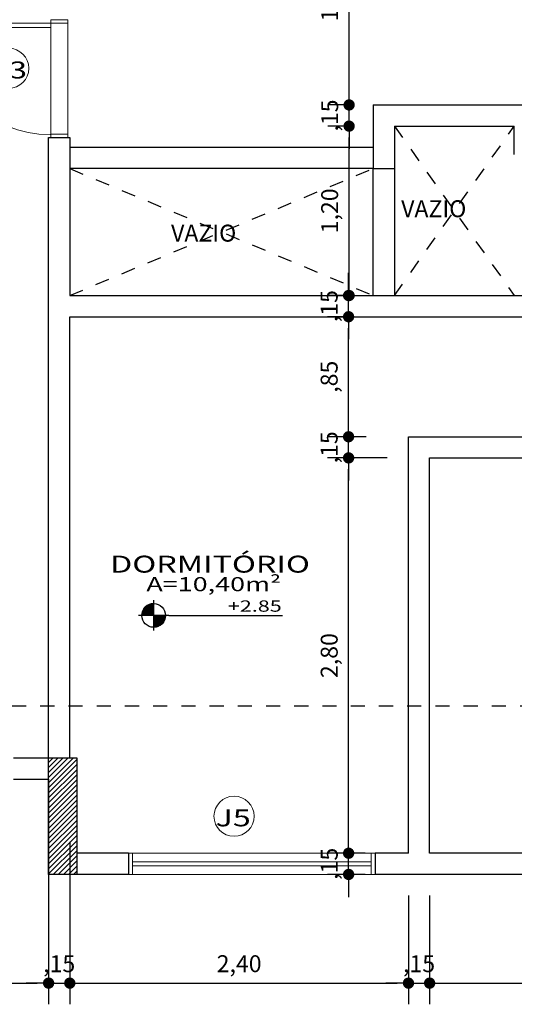
# Model space of a CAD drawing. Units: millimetres. Extents: x 1379 to 1587, y 1141 to 1449.
# Drawn here: x 1408 to 1412, y 1166 to 1173 of the extents above; entities that cross this region are included whole.
import ezdxf
from ezdxf.enums import TextEntityAlignment as Align

# ---------------------------------------------------------------- set-up
doc = ezdxf.new("R2010")
doc.units = ezdxf.units.MM
doc.header["$LTSCALE"] = 0.001
doc.linetypes.add('DASHED2', pattern=[9.525, 6.35, -3.175])
for name, color, linetype in [('01', 1, 'Continuous'), ('02', 2, 'Continuous'), ('03', 3, 'Continuous'), ('07', 7, 'Continuous'), ('COTA', 250, 'Continuous'), ('PROJEÇÃO', 1, 'DASHED2'), ('TEXTO', 2, 'Continuous')]:
    doc.layers.add(name, color=color, linetype=linetype)
doc.styles.add('Arial', font='arial.ttf')
doc.styles.add('ARIAL_PADRAO', font='arial.ttf', dxfattribs={"width": 1.4})
doc.dimstyles.new('1-75', dxfattribs={"dimtxt": 0.12, "dimasz": 0.08, "dimexe": 0.15, "dimexo": 0.3, "dimgap": 0.05, "dimtad": 1, "dimlfac": -1, "dimzin": 4, "dimtxsty": 'Arial', "dimblk": 'DOT', "dimcen": 0.2, "dimclrd": 256, "dimclre": 256, "dimclrt": 2, "dimadec": 0, "dimazin": 1, "dimtfac": 1, "dimtix": 1, "dimtmove": 0, "dimatfit": 2, "dimldrblk": 'seta', "dimfxl": 1, "dimfxlon": 1, "dimlwd": -1, "dimlwe": -1, "dimarcsym": 0})

# ---------------------------------------------------------------- blocks, each defined once
blk = doc.blocks.new('Porta 80x210 (2D)')
at = {"layer": '01', "linetype": 'Continuous', "lineweight": 5}
blk.add_lwpolyline([(-41.75, 6), (41.75, 6), (41.75, -6), (-41.75, -6)], close=True, dxfattribs=at)
at = {"layer": '01', "linetype": 'Continuous', "lineweight": 9}
blk.add_arc((-39.36, 6.5), 79, 0, 88.18865, dxfattribs=at)
at = {"layer": '02', "linetype": 'Continuous', "lineweight": 9}
for points in [[(-39.25, 86), (-36.25, 86), (-36.25, 6), (-39.25, 6)], [(-41.75, 6), (-39.25, 6), (-39.25, -6), (-41.75, -6)], [(39.25, 6), (41.75, 6), (41.75, -6), (39.25, -6)]]:
    blk.add_lwpolyline(points, close=True, dxfattribs=at)
blk = doc.blocks.new('ESPECIFICAÇÃO PLANTA1')
at = {"layer": '01'}
for p, q in [((-0.913, 0.1071), (-0.913, -0.1071)), ((-0.8059, 0), (-1.0201, 0)), ((-0.8059, 0), (0, 0))]:
    blk.add_line(p, q, dxfattribs=at)
blk.add_circle((-0.913, 0), 0.0841, dxfattribs=at)
for radius, start, end in [(0.0833, 90, 180), (0.0825, 90, 180), (0.0817, 90, 180), (0.0809, 90, 180), (0.0801, 90, 180), (0.0793, 90, 180), (0.0785, 90, 180), (0.0777, 90, 180), (0.0769, 90, 180), (0.0761, 90, 180), (0.0753, 90, 180), (0.0745, 90, 180), (0.0737, 90, 180), (0.0729, 90, 180), (0.0721, 90, 180), (0.0713, 90, 180), (0.0705, 90, 180), (0.0697, 90, 180), (0.0689, 90, 180), (0.0681, 90, 180), (0.0673, 90, 180), (0.0665, 90, 180), (0.0657, 90, 180), (0.0649, 90, 180), (0.0641, 90, 180), (0.0633, 90, 180), (0.0625, 90, 180), (0.0617, 90, 180), (0.0609, 90, 180), (0.0601, 90, 180), (0.0593, 90, 180), (0.0585, 90, 180), (0.0577, 90, 180), (0.0569, 90, 180), (0.0561, 90, 180), (0.0553, 90, 180), (0.0545, 90, 180), (0.0537, 90, 180), (0.0529, 90, 180), (0.0521, 90, 180), (0.0513, 90, 180), (0.0505, 90, 180), (0.0497, 90, 180), (0.0489, 90, 180), (0.0481, 90, 180), (0.0473, 90, 180), (0.0465, 90, 180), (0.0457, 90, 180), (0.0449, 90, 180), (0.0441, 90, 180), (0.0433, 90, 180), (0.0425, 90, 180), (0.0417, 90, 180), (0.0409, 90, 180), (0.0401, 90, 180), (0.0393, 90, 180), (0.0385, 90, 180), (0.0377, 90, 180), (0.0369, 90, 180), (0.0361, 90, 180), (0.0353, 90, 180), (0.0345, 90, 180), (0.0337, 90, 180), (0.0329, 90, 180), (0.0321, 90, 180), (0.0313, 90, 180), (0.0305, 90, 180), (0.0297, 90, 180), (0.0289, 90, 180), (0.0281, 90, 180), (0.0273, 90, 180), (0.0265, 90, 180), (0.0257, 90, 180), (0.0249, 90, 180), (0.0241, 90, 180), (0.0233, 90, 180), (0.0225, 90, 180), (0.0225, 90, 180), (0.0217, 90, 180), (0.0209, 90, 180), (0.0201, 90, 180), (0.0193, 90, 180), (0.0185, 90, 180), (0.0177, 90, 180), (0.0169, 90, 180), (0.0161, 90, 180), (0.0153, 90, 180), (0.0145, 90, 180), (0.0137, 90, 180), (0.0129, 90, 180), (0.0121, 90, 180), (0.0113, 90, 180), (0.0105, 90, 180), (0.00967, 90, 180), (0.00887, 90, 180), (0.00807, 90, 180), (0.00727, 90, 180), (0.00647, 90, 180), (0.00567, 90, 180), (0.00487, 90, 180), (0.00407, 90, 180), (0.00327, 90, 180), (0.00247, 90, 180), (0.00167, 90, 180), (0.000866, 90, 180), (0.0833, 270, 0), (0.0825, 270, 0), (0.0817, 270, 0), (0.0809, 270, 0), (0.0801, 270, 0), (0.0793, 270, 0), (0.0785, 270, 0), (0.0777, 270, 0), (0.0769, 270, 0), (0.0761, 270, 0), (0.0753, 270, 0), (0.0745, 270, 0), (0.0737, 270, 0), (0.0729, 270, 0), (0.0721, 270, 0), (0.0713, 270, 0), (0.0705, 270, 0), (0.0697, 270, 0), (0.0689, 270, 0), (0.0681, 270, 0), (0.0673, 270, 0), (0.0665, 270, 0), (0.0657, 270, 0), (0.0649, 270, 0), (0.0641, 270, 0), (0.0633, 270, 0), (0.0625, 270, 0), (0.0617, 270, 0), (0.0609, 270, 0), (0.0601, 270, 0), (0.0593, 270, 0), (0.0585, 270, 0), (0.0577, 270, 0), (0.0569, 270, 0), (0.0561, 270, 0), (0.0553, 270, 0), (0.0545, 270, 0), (0.0537, 270, 0), (0.0529, 270, 0), (0.0521, 270, 0), (0.0513, 270, 0), (0.0505, 270, 0), (0.0497, 270, 0), (0.0489, 270, 0), (0.0481, 270, 0), (0.0473, 270, 0), (0.0465, 270, 0), (0.0457, 270, 0), (0.0449, 270, 0), (0.0441, 270, 0), (0.0433, 270, 0), (0.0425, 270, 0), (0.0417, 270, 0), (0.0409, 270, 0), (0.0401, 270, 0), (0.0393, 270, 0), (0.0385, 270, 0), (0.0377, 270, 0), (0.0369, 270, 0), (0.0361, 270, 0), (0.0353, 270, 0), (0.0345, 270, 0), (0.0337, 270, 0), (0.0329, 270, 0), (0.0321, 270, 0), (0.0313, 270, 0), (0.0305, 270, 0), (0.0297, 270, 0), (0.0289, 270, 0), (0.0281, 270, 0), (0.0273, 270, 0), (0.0265, 270, 0), (0.0257, 270, 0), (0.0249, 270, 0), (0.0241, 270, 0), (0.0233, 270, 0), (0.0225, 270, 0), (0.0225, 270, 0), (0.0217, 270, 0), (0.0209, 270, 0), (0.0201, 270, 0), (0.0193, 270, 0), (0.0185, 270, 0), (0.0177, 270, 0), (0.0169, 270, 0), (0.0161, 270, 0), (0.0153, 270, 0), (0.0145, 270, 0), (0.0137, 270, 0), (0.0129, 270, 0), (0.0121, 270, 0), (0.0113, 270, 0), (0.0105, 270, 0), (0.00967, 270, 0), (0.00887, 270, 0), (0.00807, 270, 0), (0.00727, 270, 0), (0.00647, 270, 0), (0.00567, 270, 0), (0.00487, 270, 0), (0.00407, 270, 0), (0.00327, 270, 0), (0.00247, 270, 0), (0.00167, 270, 0), (0.000866, 270, 0)]:
    blk.add_arc((-0.913, 0), radius, start, end, dxfattribs=at)
at = {"layer": '02', "style": 'ARIAL_PADRAO', "width": 1.4}
blk.add_attdef('AMBIENTE', text='', height=0.12, dxfattribs=at).set_placement((-0.5139, 0.3629), align=Align.MIDDLE_CENTER)
for tag, p in [('ÁREA', (-0.0097, 0.14)), ('NÍVEL', (-0.0053, 0.0011))]:
    blk.add_attdef(tag, text='', height=0.08, dxfattribs=at).set_placement(p, align=Align.BOTTOM_RIGHT)
blk = doc.blocks.new('_DOT')
at = {"color": 0, "linetype": 'ByBlock'}
blk.add_line((-0.5, 0), (-1, 0), dxfattribs=at)
at = {"color": 0, "linetype": 'ByBlock', "const_width": 0.5}
blk.add_lwpolyline([(-0.25, 0, 1), (0.25, 0, 1)], format="xyb", close=True, dxfattribs=at)
blk = doc.blocks.new('*D238')
at = {"layer": 'COTA', "transparency": 16777216}
for p, q in [((1410.5525, 1167.5044), (1410.5525, 1167.5844)), ((1410.6693, 1167.4244), (1410.4025, 1167.4244)), ((1410.5525, 1167.2744), (1410.5525, 1167.4244)), ((1410.6693, 1167.2744), (1410.4025, 1167.2744)), ((1410.5525, 1167.1944), (1410.5525, 1167.1144))]:
    blk.add_line(p, q, dxfattribs=at)
at = {"layer": 'Defpoints', "color": 0, "transparency": 16777216}
for p in [(1410.5525, 1167.4244), (1410.9693, 1167.4244), (1410.9693, 1167.2744)]:
    blk.add_point(p, dxfattribs=at)
at = {"layer": 'COTA', "transparency": 16777216, "xscale": 0.08, "yscale": 0.08, "zscale": 0.08}
for p, rotation in [((1410.5525, 1167.4244), 270), ((1410.5525, 1167.2744), 90)]:
    blk.add_blockref('_DOT', p, dxfattribs=dict(at, rotation=rotation))
at = {"layer": 'COTA', "color": 2, "transparency": 16777216, "insert": (1410.4304, 1167.3494), "char_height": 0.12, "attachment_point": 5, "rotation": 90, "style": 'Arial'}
blk.add_mtext(',15', dxfattribs=at)
blk = doc.blocks.new('seta')
at = {"color": 0, "lineweight": -2}
blk.add_line((-5, 0), (0, 0), dxfattribs=at)
at = {"color": 0, "lineweight": -2, "const_width": 0.375}
blk.add_lwpolyline([(-5, 0.5), (0, 0.5)], dxfattribs=at)
blk = doc.blocks.new('*D239')
at = {"layer": 'COTA', "transparency": 16777216}
for p, q in [((1410.8266, 1170.2244), (1410.4025, 1170.2244)), ((1410.5525, 1167.5044), (1410.5525, 1170.1444)), ((1410.6693, 1167.4244), (1410.4025, 1167.4244))]:
    blk.add_line(p, q, dxfattribs=at)
at = {"layer": 'Defpoints', "color": 0, "transparency": 16777216}
for p in [(1410.5525, 1170.2244), (1411.1266, 1170.2244), (1410.9693, 1167.4244)]:
    blk.add_point(p, dxfattribs=at)
at = {"layer": 'COTA', "transparency": 16777216, "xscale": 0.08, "yscale": 0.08, "zscale": 0.08}
for p, rotation in [((1410.5525, 1170.2244), 90), ((1410.5525, 1167.4244), 270)]:
    blk.add_blockref('_DOT', p, dxfattribs=dict(at, rotation=rotation))
at = {"layer": 'COTA', "color": 2, "transparency": 16777216, "insert": (1410.4304, 1168.8244), "char_height": 0.12, "attachment_point": 5, "rotation": 90, "style": 'Arial'}
blk.add_mtext('2,80', dxfattribs=at)
blk = doc.blocks.new('*D240')
at = {"layer": 'COTA', "transparency": 16777216}
for p, q in [((1410.5522, 1170.4544), (1410.5522, 1170.5344)), ((1410.6766, 1170.3744), (1410.4022, 1170.3744)), ((1410.5522, 1170.2244), (1410.5522, 1170.3744)), ((1410.8266, 1170.2244), (1410.4022, 1170.2244)), ((1410.5522, 1170.1444), (1410.5522, 1170.0644))]:
    blk.add_line(p, q, dxfattribs=at)
at = {"layer": 'Defpoints', "color": 0, "transparency": 16777216}
for p in [(1410.5522, 1170.3744), (1410.9766, 1170.3744), (1411.1266, 1170.2244)]:
    blk.add_point(p, dxfattribs=at)
at = {"layer": 'COTA', "transparency": 16777216, "xscale": 0.08, "yscale": 0.08, "zscale": 0.08}
for p, rotation in [((1410.5522, 1170.3744), 270), ((1410.5522, 1170.2244), 90)]:
    blk.add_blockref('_DOT', p, dxfattribs=dict(at, rotation=rotation))
at = {"layer": 'COTA', "color": 2, "transparency": 16777216, "insert": (1410.4301, 1170.2994), "char_height": 0.12, "attachment_point": 5, "rotation": 90, "style": 'Arial'}
blk.add_mtext(',15', dxfattribs=at)
blk = doc.blocks.new('*D241')
at = {"layer": 'COTA', "transparency": 16777216}
for p, q in [((1410.5522, 1171.2244), (1410.4022, 1171.2244)), ((1410.5522, 1170.4544), (1410.5522, 1171.1444)), ((1410.6766, 1170.3744), (1410.4022, 1170.3744))]:
    blk.add_line(p, q, dxfattribs=at)
at = {"layer": 'Defpoints', "color": 0, "transparency": 16777216}
for p in [(1410.5522, 1171.2244), (1410.7266, 1171.2244), (1410.9766, 1170.3744)]:
    blk.add_point(p, dxfattribs=at)
at = {"layer": 'COTA', "transparency": 16777216, "xscale": 0.08, "yscale": 0.08, "zscale": 0.08}
for p, rotation in [((1410.5522, 1171.2244), 90), ((1410.5522, 1170.3744), 270)]:
    blk.add_blockref('_DOT', p, dxfattribs=dict(at, rotation=rotation))
at = {"layer": 'COTA', "color": 2, "transparency": 16777216, "insert": (1410.4301, 1170.7994), "char_height": 0.12, "attachment_point": 5, "rotation": 90, "style": 'Arial'}
blk.add_mtext(',85', dxfattribs=at)
blk = doc.blocks.new('*D242')
at = {"layer": 'COTA', "transparency": 16777216}
for p, q in [((1410.5522, 1171.4544), (1410.5522, 1171.5344)), ((1410.5522, 1171.3744), (1410.4022, 1171.3744)), ((1410.5522, 1171.2244), (1410.5522, 1171.3744)), ((1410.5522, 1171.2244), (1410.4022, 1171.2244)), ((1410.5522, 1171.1444), (1410.5522, 1171.0644))]:
    blk.add_line(p, q, dxfattribs=at)
at = {"layer": 'Defpoints', "color": 0, "transparency": 16777216}
for p in [(1410.5522, 1171.3744), (1410.7266, 1171.3744), (1410.7266, 1171.2244)]:
    blk.add_point(p, dxfattribs=at)
at = {"layer": 'COTA', "transparency": 16777216, "xscale": 0.08, "yscale": 0.08, "zscale": 0.08}
for p, rotation in [((1410.5522, 1171.3744), 270), ((1410.5522, 1171.2244), 90)]:
    blk.add_blockref('_DOT', p, dxfattribs=dict(at, rotation=rotation))
at = {"layer": 'COTA', "color": 2, "transparency": 16777216, "insert": (1410.4301, 1171.2994), "char_height": 0.12, "attachment_point": 5, "rotation": 90, "style": 'Arial'}
blk.add_mtext(',15', dxfattribs=at)
blk = doc.blocks.new('*D243')
at = {"layer": 'COTA', "transparency": 16777216}
for p, q in [((1410.5766, 1172.5744), (1410.4058, 1172.5744)), ((1410.5558, 1171.4544), (1410.5558, 1172.4944)), ((1410.5558, 1171.3744), (1410.4058, 1171.3744))]:
    blk.add_line(p, q, dxfattribs=at)
at = {"layer": 'Defpoints', "color": 0, "transparency": 16777216}
for p in [(1410.5558, 1172.5744), (1410.8766, 1172.5744), (1410.7266, 1171.3744)]:
    blk.add_point(p, dxfattribs=at)
at = {"layer": 'COTA', "transparency": 16777216, "xscale": 0.08, "yscale": 0.08, "zscale": 0.08}
for p, rotation in [((1410.5558, 1172.5744), 90), ((1410.5558, 1171.3744), 270)]:
    blk.add_blockref('_DOT', p, dxfattribs=dict(at, rotation=rotation))
at = {"layer": 'COTA', "color": 2, "transparency": 16777216, "insert": (1410.4337, 1171.9744), "char_height": 0.12, "attachment_point": 5, "rotation": 90, "style": 'Arial'}
blk.add_mtext('1,20', dxfattribs=at)
blk = doc.blocks.new('*D244')
at = {"layer": 'COTA', "transparency": 16777216}
for p, q in [((1410.5558, 1172.8044), (1410.5558, 1172.8844)), ((1410.5558, 1172.7244), (1410.4058, 1172.7244)), ((1410.5558, 1172.5744), (1410.5558, 1172.7244)), ((1410.5766, 1172.5744), (1410.4058, 1172.5744)), ((1410.5558, 1172.4944), (1410.5558, 1172.4144))]:
    blk.add_line(p, q, dxfattribs=at)
at = {"layer": 'Defpoints', "color": 0, "transparency": 16777216}
for p in [(1410.5558, 1172.7244), (1410.7266, 1172.7244), (1410.8766, 1172.5744)]:
    blk.add_point(p, dxfattribs=at)
at = {"layer": 'COTA', "transparency": 16777216, "xscale": 0.08, "yscale": 0.08, "zscale": 0.08}
for p, rotation in [((1410.5558, 1172.7244), 270), ((1410.5558, 1172.5744), 90)]:
    blk.add_blockref('_DOT', p, dxfattribs=dict(at, rotation=rotation))
at = {"layer": 'COTA', "color": 2, "transparency": 16777216, "insert": (1410.4337, 1172.6494), "char_height": 0.12, "attachment_point": 5, "rotation": 90, "style": 'Arial'}
blk.add_mtext(',15', dxfattribs=at)
blk = doc.blocks.new('*D245')
at = {"layer": 'COTA', "transparency": 16777216}
for p, q in [((1410.5558, 1174.2244), (1410.4058, 1174.2244)), ((1410.5558, 1172.8044), (1410.5558, 1174.1444)), ((1410.5558, 1172.7244), (1410.4058, 1172.7244))]:
    blk.add_line(p, q, dxfattribs=at)
at = {"layer": 'Defpoints', "color": 0, "transparency": 16777216}
for p in [(1410.5558, 1174.2244), (1410.7266, 1174.2244), (1410.7266, 1172.7244)]:
    blk.add_point(p, dxfattribs=at)
at = {"layer": 'COTA', "transparency": 16777216, "xscale": 0.08, "yscale": 0.08, "zscale": 0.08}
for p, rotation in [((1410.5558, 1174.2244), 90), ((1410.5558, 1172.7244), 270)]:
    blk.add_blockref('_DOT', p, dxfattribs=dict(at, rotation=rotation))
at = {"layer": 'COTA', "color": 2, "transparency": 16777216, "insert": (1410.4337, 1173.4744), "char_height": 0.12, "attachment_point": 5, "rotation": 90, "style": 'Arial'}
blk.add_mtext('1,50', dxfattribs=at)
blk = doc.blocks.new('ESQUADRIA')
at = {"layer": '01', "lineweight": 0}
blk.add_circle((0.0234, 0.0026), 0.1422, dxfattribs=at)
at = {"layer": '02', "style": 'ARIAL_PADRAO', "width": 1.4}
blk.add_attdef('ESQUADRIA', text='', height=0.12, rotation=90, dxfattribs=at).set_placement((0.0351, 0.0014), align=Align.MIDDLE_CENTER)
blk = doc.blocks.new('*D1163')
at = {"layer": 'COTA', "transparency": 16777216}
for p, q in [((1405.5766, 1167.5045), (1405.5766, 1166.3545)), ((1408.4266, 1167.5045), (1408.4266, 1166.3545)), ((1405.6566, 1166.5045), (1408.3466, 1166.5045))]:
    blk.add_line(p, q, dxfattribs=at)
at = {"layer": 'Defpoints', "color": 0, "transparency": 16777216}
for p in [(1405.5766, 1168.0994), (1408.4266, 1168.0994), (1408.4266, 1166.5045)]:
    blk.add_point(p, dxfattribs=at)
at = {"layer": 'COTA', "transparency": 16777216, "xscale": 0.08, "yscale": 0.08, "zscale": 0.08, "rotation": 180}
blk.add_blockref('_DOT', (1405.5766, 1166.5045), dxfattribs=at)
at = {"layer": 'COTA', "transparency": 16777216, "xscale": 0.08, "yscale": 0.08, "zscale": 0.08}
blk.add_blockref('_DOT', (1408.4266, 1166.5045), dxfattribs=at)
at = {"layer": 'COTA', "color": 2, "transparency": 16777216, "insert": (1407.0016, 1166.6266), "char_height": 0.12, "attachment_point": 5, "style": 'Arial'}
blk.add_mtext('2,85', dxfattribs=at)
blk = doc.blocks.new('*D1164')
at = {"layer": 'COTA', "transparency": 16777216}
for p, q in [((1408.4266, 1167.5045), (1408.4266, 1166.3545)), ((1408.5766, 1167.5045), (1408.5766, 1166.3545)), ((1408.3466, 1166.5045), (1408.2666, 1166.5045)), ((1408.4266, 1166.5045), (1408.5766, 1166.5045)), ((1408.6566, 1166.5045), (1408.7366, 1166.5045))]:
    blk.add_line(p, q, dxfattribs=at)
at = {"layer": 'Defpoints', "color": 0, "transparency": 16777216}
for p in [(1408.4266, 1168.0994), (1408.5766, 1168.0994), (1408.5766, 1166.5045)]:
    blk.add_point(p, dxfattribs=at)
at = {"layer": 'COTA', "transparency": 16777216, "xscale": 0.08, "yscale": 0.08, "zscale": 0.08}
blk.add_blockref('_DOT', (1408.4266, 1166.5045), dxfattribs=at)
at = {"layer": 'COTA', "transparency": 16777216, "xscale": 0.08, "yscale": 0.08, "zscale": 0.08, "rotation": 180}
blk.add_blockref('_DOT', (1408.5766, 1166.5045), dxfattribs=at)
at = {"layer": 'COTA', "color": 2, "transparency": 16777216, "insert": (1408.5016, 1166.6266), "char_height": 0.12, "attachment_point": 5, "style": 'Arial'}
blk.add_mtext(',15', dxfattribs=at)
blk = doc.blocks.new('*D1165')
at = {"layer": 'COTA', "transparency": 16777216}
for p, q in [((1408.5766, 1167.5045), (1408.5766, 1166.3545)), ((1410.9766, 1167.1244), (1410.9766, 1166.3545)), ((1408.6566, 1166.5045), (1410.8966, 1166.5045))]:
    blk.add_line(p, q, dxfattribs=at)
at = {"layer": 'Defpoints', "color": 0, "transparency": 16777216}
for p in [(1408.5766, 1168.0994), (1410.9766, 1167.4244), (1410.9766, 1166.5045)]:
    blk.add_point(p, dxfattribs=at)
at = {"layer": 'COTA', "transparency": 16777216, "xscale": 0.08, "yscale": 0.08, "zscale": 0.08, "rotation": 180}
blk.add_blockref('_DOT', (1408.5766, 1166.5045), dxfattribs=at)
at = {"layer": 'COTA', "transparency": 16777216, "xscale": 0.08, "yscale": 0.08, "zscale": 0.08}
blk.add_blockref('_DOT', (1410.9766, 1166.5045), dxfattribs=at)
at = {"layer": 'COTA', "color": 2, "transparency": 16777216, "insert": (1409.7766, 1166.6266), "char_height": 0.12, "attachment_point": 5, "style": 'Arial'}
blk.add_mtext('2,40', dxfattribs=at)
blk = doc.blocks.new('*D1166')
at = {"layer": 'COTA', "transparency": 16777216}
for p, q in [((1410.9766, 1167.1244), (1410.9766, 1166.3545)), ((1411.1266, 1167.1244), (1411.1266, 1166.3545)), ((1410.8966, 1166.5045), (1410.8166, 1166.5045)), ((1410.9766, 1166.5045), (1411.1266, 1166.5045)), ((1411.2066, 1166.5045), (1411.2866, 1166.5045))]:
    blk.add_line(p, q, dxfattribs=at)
at = {"layer": 'Defpoints', "color": 0, "transparency": 16777216}
for p in [(1410.9766, 1167.4244), (1411.1266, 1167.4244), (1411.1266, 1166.5045)]:
    blk.add_point(p, dxfattribs=at)
at = {"layer": 'COTA', "transparency": 16777216, "xscale": 0.08, "yscale": 0.08, "zscale": 0.08}
blk.add_blockref('_DOT', (1410.9766, 1166.5045), dxfattribs=at)
at = {"layer": 'COTA', "transparency": 16777216, "xscale": 0.08, "yscale": 0.08, "zscale": 0.08, "rotation": 180}
blk.add_blockref('_DOT', (1411.1266, 1166.5045), dxfattribs=at)
at = {"layer": 'COTA', "color": 2, "transparency": 16777216, "insert": (1411.0516, 1166.6266), "char_height": 0.12, "attachment_point": 5, "style": 'Arial'}
blk.add_mtext(',15', dxfattribs=at)
blk = doc.blocks.new('*D1167')
at = {"layer": 'COTA', "transparency": 16777216}
for p, q in [((1413.9766, 1167.5045), (1413.9766, 1166.3545)), ((1411.1266, 1167.1244), (1411.1266, 1166.3545)), ((1411.2066, 1166.5045), (1413.8966, 1166.5045))]:
    blk.add_line(p, q, dxfattribs=at)
at = {"layer": 'Defpoints', "color": 0, "transparency": 16777216}
for p in [(1413.9766, 1167.8744), (1411.1266, 1167.4244), (1413.9766, 1166.5045)]:
    blk.add_point(p, dxfattribs=at)
at = {"layer": 'COTA', "transparency": 16777216, "xscale": 0.08, "yscale": 0.08, "zscale": 0.08, "rotation": 180}
blk.add_blockref('_DOT', (1411.1266, 1166.5045), dxfattribs=at)
at = {"layer": 'COTA', "transparency": 16777216, "xscale": 0.08, "yscale": 0.08, "zscale": 0.08}
blk.add_blockref('_DOT', (1413.9766, 1166.5045), dxfattribs=at)
at = {"layer": 'COTA', "color": 2, "transparency": 16777216, "insert": (1412.5516, 1166.6266), "char_height": 0.12, "attachment_point": 5, "style": 'Arial'}
blk.add_mtext('2,85', dxfattribs=at)

msp = doc.modelspace()

# ---------------------------------------------------------------- hatches: boundary and pattern name
at = {"layer": '01', "linetype": 'Continuous', "lineweight": 0}
h = msp.add_hatch(dxfattribs=at)
h.set_pattern_fill('ANSI31', color=256, scale=0.008, style=0)
h.set_pattern_definition([(45, (2360.976556, 215.905472), (-0.01796051224, 0.01796051224), [])])
h.paths.add_polyline_path([(1408.4266, 1168.0994), (1408.6266, 1168.0994), (1408.6266, 1167.2744), (1408.4266, 1167.2744)])

# ---------------------------------------------------------------- linework, layer by layer
for p, q in [((1408.9916, 1167.4244), (1410.7416, 1167.4244)), ((1410.7416, 1167.2744), (1408.9916, 1167.2744))]:
    msp.add_line(p, q, dxfattribs=at)
at = {"layer": '02', "linetype": 'Continuous', "lineweight": 20}
for p, q in [((1409.0216, 1167.4244), (1409.0216, 1167.2744)), ((1410.7116, 1167.4244), (1410.7116, 1167.2744))]:
    msp.add_line(p, q, dxfattribs=at)
at = {"layer": '02', "linetype": 'Continuous', "lineweight": 0}
for p, q in [((1409.0216, 1167.3644), (1410.7116, 1167.3644)), ((1410.7116, 1167.3344), (1409.0216, 1167.3344))]:
    msp.add_line(p, q, dxfattribs=at)
at = {"layer": '03'}
for p, q in [((1410.7266, 1172.4242), (1408.5766, 1172.4239)), ((1410.7266, 1172.2742), (1408.5766, 1172.2739)), ((1410.7266, 1171.3744), (1410.7265, 1172.2742)), ((1410.8766, 1172.2742), (1410.8766, 1171.3744))]:
    msp.add_line(p, q, dxfattribs=at)
at = {"layer": '07'}
for p, q in [((1410.7266, 1172.7244), (1416.0416, 1172.7244)), ((1410.7266, 1172.7244), (1410.7266, 1172.2742)), ((1410.8766, 1172.5744), (1411.7266, 1172.5744)), ((1410.8766, 1172.5744), (1410.8766, 1172.2742)), ((1411.7266, 1172.3744), (1411.7266, 1172.5744)), ((1408.4266, 1167.2744), (1408.4266, 1172.4933)), ((1408.4266, 1172.4933), (1408.5766, 1172.4933)), ((1408.5766, 1172.4933), (1408.5766, 1171.3744)), ((1410.7266, 1172.4242), (1410.7266, 1172.2742)), ((1408.5766, 1172.4239), (1408.5766, 1172.2739)), ((1410.7266, 1172.2742), (1410.8766, 1172.2742)), ((1408.5766, 1171.3744), (1413.2591, 1171.3744)), ((1408.5766, 1168.0994), (1408.5766, 1171.2244)), ((1408.5766, 1171.2244), (1412.4766, 1171.2244)), ((1410.9766, 1170.3744), (1412.4766, 1170.3744)), ((1410.9766, 1167.4244), (1410.9766, 1170.3744)), ((1411.1266, 1170.2244), (1413.1691, 1170.2244)), ((1411.1266, 1167.4244), (1411.1266, 1170.2244)), ((1408.1766, 1168.0994), (1408.4266, 1168.0994)), ((1408.1766, 1167.9494), (1408.4266, 1167.9494)), ((1408.4266, 1167.9494), (1408.4266, 1167.2744)), ((1408.9916, 1167.4244), (1408.6266, 1167.4244)), ((1408.9916, 1167.4244), (1408.9916, 1167.2744)), ((1408.9916, 1167.4244), (1408.9916, 1167.2744)), ((1410.7416, 1167.4244), (1410.7416, 1167.2744)), ((1410.9766, 1167.4244), (1410.7416, 1167.4244)), ((1410.7416, 1167.4244), (1410.7416, 1167.2744)), ((1411.8791, 1167.4244), (1411.1266, 1167.4244)), ((1408.9916, 1167.2744), (1408.4266, 1167.2744)), ((1411.8791, 1167.2744), (1410.7416, 1167.2744))]:
    msp.add_line(p, q, dxfattribs=at)
msp.add_lwpolyline([(1408.4266, 1168.0994), (1408.6266, 1168.0994), (1408.6266, 1167.2744), (1408.4266, 1167.2744)], close=True, dxfattribs=at)
at = {"layer": 'PROJEÇÃO', "linetype": 'DASHED2'}
for p, q in [((1410.8766, 1172.5744), (1411.7266, 1171.3744)), ((1410.8766, 1171.3744), (1411.7266, 1172.5744)), ((1408.5766, 1171.3744), (1410.7266, 1172.2742)), ((1408.5766, 1172.2739), (1410.7267, 1171.3744)), ((1397.5675, 1168.4686), (1440.6169, 1168.4686))]:
    msp.add_line(p, q, dxfattribs=at)

# ---------------------------------------------------------------- block references
at = {"layer": '07', "xscale": -0.009999999999990905, "yscale": 0.009999999999990905, "zscale": 0.009999999999998484, "rotation": 90}
msp.add_blockref('Porta 80x210 (2D)', (1408.5016, 1172.9108), dxfattribs=at)
at = {"layer": 'TEXTO'}
ref = msp.add_blockref('ESQUADRIA', (1408.1466, 1173.0072), dxfattribs=dict(at, xscale=-1, rotation=90))
ref.add_attrib('ESQUADRIA', 'P3', dxfattribs={"layer": '02', "height": 0.12, "style": 'ARIAL_PADRAO', "width": 1.4}).set_placement((1408.1377, 1172.9721), align=Align.MIDDLE_CENTER)
ref = msp.add_blockref('ESPECIFICAÇÃO PLANTA1', (1410.0838, 1169.109), dxfattribs=at)
ref.add_attrib('ÁREA', 'A=10,40m²', dxfattribs={"height": 0.1, "style": 'ARIAL_PADRAO', "width": 1.4}).set_placement((1410.074, 1169.249), align=Align.BOTTOM_RIGHT)
ref.add_attrib('NÍVEL', '+2.85', dxfattribs={"height": 0.08, "style": 'ARIAL_PADRAO', "width": 1.4}).set_placement((1410.0784, 1169.1102), align=Align.BOTTOM_RIGHT)
ref.add_attrib('AMBIENTE', 'DORMITÓRIO', dxfattribs={"height": 0.12, "style": 'ARIAL_PADRAO', "width": 1.4}).set_placement((1409.5699, 1169.472), align=Align.MIDDLE_CENTER)
ref = msp.add_blockref('ESQUADRIA', (1409.7431, 1167.71), dxfattribs=dict(at, xscale=-1, rotation=90))
ref.add_attrib('ESQUADRIA', 'J5', dxfattribs={"layer": '02', "height": 0.12, "style": 'ARIAL_PADRAO', "width": 1.4}).set_placement((1409.7342, 1167.6749), align=Align.MIDDLE_CENTER)

# ---------------------------------------------------------------- texts
at = {"layer": 'TEXTO', "char_height": 0.12, "width": 33.4, "attachment_point": 7, "style": 'Arial'}
for insert in [(1410.9247, 1171.9293), (1409.2944, 1171.7564)]:
    msp.add_mtext('{\\fArial|b1|i0|c0|p34;VAZIO}', dxfattribs=dict(at, insert=insert))

# ---------------------------------------------------------------- dimensions: what is measured, and where the dimension line sits
at = {"layer": 'COTA'}
for base, p1, p2, picture, middle in [((1410.5558, 1174.2244), (1410.7266, 1172.7244), (1410.7266, 1174.2244), '*D245', (1410.4337, 1173.4744)), ((1410.5558, 1172.7244), (1410.8766, 1172.5744), (1410.7266, 1172.7244), '*D244', (1410.4337, 1172.6494)), ((1410.5558, 1172.5744), (1410.7266, 1171.3744), (1410.8766, 1172.5744), '*D243', (1410.4337, 1171.9744)), ((1410.5522, 1171.3744), (1410.7266, 1171.2244), (1410.7266, 1171.3744), '*D242', (1410.4301, 1171.2994)), ((1410.5522, 1171.2244), (1410.9766, 1170.3744), (1410.7266, 1171.2244), '*D241', (1410.4301, 1170.7994)), ((1410.5522, 1170.3744), (1411.1266, 1170.2244), (1410.9766, 1170.3744), '*D240', (1410.4301, 1170.2994)), ((1410.5525, 1170.2244), (1410.9693, 1167.4244), (1411.1266, 1170.2244), '*D239', (1410.4304, 1168.8244))]:
    dim = msp.add_linear_dim(base=base, p1=p1, p2=p2, angle=90, dimstyle='1-75', override={"dimtmove": 1}, dxfattribs=at)
    dim.commit()
    dim.dimension.update_dxf_attribs({"geometry": picture, "text_midpoint": middle})
for base, p1, p2, picture, middle in [((1408.4266, 1166.5045), (1405.5766, 1168.0994), (1408.4266, 1168.0994), '*D1163', (1407.0016, 1166.6266)), ((1408.5766, 1166.5045), (1408.4266, 1168.0994), (1408.5766, 1168.0994), '*D1164', (1408.5016, 1166.6266)), ((1410.9766, 1166.5045), (1408.5766, 1168.0994), (1410.9766, 1167.4244), '*D1165', (1409.7766, 1166.6266)), ((1413.9766, 1166.5045), (1411.1266, 1167.4244), (1413.9766, 1167.8744), '*D1167', (1412.5516, 1166.6266)), ((1411.1266, 1166.5045), (1410.9766, 1167.4244), (1411.1266, 1167.4244), '*D1166', (1411.0516, 1166.6266))]:
    dim = msp.add_linear_dim(base=base, p1=p1, p2=p2, dimstyle='1-75', override={"dimtmove": 1}, dxfattribs=at)
    dim.commit()
    dim.dimension.update_dxf_attribs({"geometry": picture, "text_midpoint": middle})
dim = msp.add_linear_dim(base=(1410.5525, 1167.4244), p1=(1410.9693, 1167.2744), p2=(1410.9693, 1167.4244), angle=90, dimstyle='1-75', dxfattribs=at)
dim.commit()
dim.dimension.update_dxf_attribs({"geometry": '*D238', "text_midpoint": (1410.4304, 1167.3494)})

doc.saveas('drawing.dxf')
